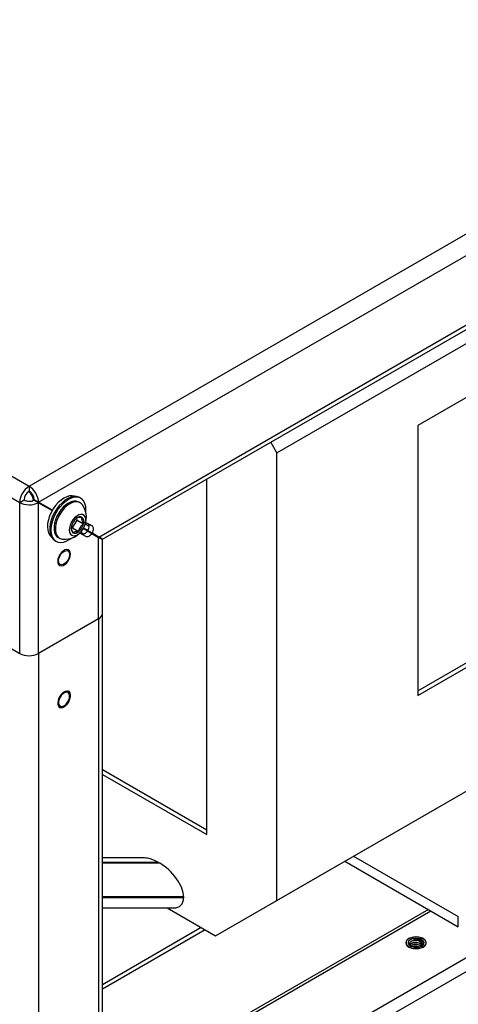
# Paper-space layout 'Sheet10' of a CAD drawing. Units: inches. Extents: x 0.4 to 16.6, y 0.2 to 22.
# Drawn here: x 3.9 to 5, y 1.6 to 4 of the extents above; entities that cross this region are included whole.
import ezdxf

# ---------------------------------------------------------------- set-up
doc = ezdxf.new("R2010")
doc.units = ezdxf.units.IN
doc.header["$MEASUREMENT"] = 0

psp = doc.layouts.new('Sheet10')

# ---------------------------------------------------------------- linework, layer by layer
at = {"color": 7, "linetype": 'Continuous', "lineweight": 25}
for p, q in [((3.9051, 2.8584), (9.3382, 5.9948)), ((3.9292, 2.818), (9.3611, 5.9537)), ((4.0811, 2.7303), (9.2092, 5.6907)), ((4.0908, 2.7247), (9.1857, 5.6659)), ((4.5301, 2.943), (8.2536, 5.0925)), ((0.8585, 4.6171), (3.9051, 2.8584)), ((0.835, 4.5764), (3.8816, 2.8177)), ((4.5301, 1.8134), (8.2536, 3.9629)), ((4.3754, 1.7241), (8.0989, 3.8736)), ((5.3289, 3.2678), (4.8854, 3.0117)), ((4.8854, 3.0117), (4.8854, 2.3303)), ((4.5301, 2.943), (4.5148, 2.9695)), ((4.5301, 1.8134), (4.5301, 2.943)), ((3.9051, 2.8584), (3.9051, 2.8456)), ((4.3534, 1.9794), (4.3534, 2.8762)), ((3.8816, 2.8177), (3.8926, 2.824)), ((3.8816, 2.4365), (3.8816, 2.8177)), ((3.9162, 2.8226), (3.9162, 2.8232)), ((3.9286, 2.8169), (3.9176, 2.8233)), ((3.9292, 2.818), (3.9182, 2.8244)), ((3.9609, 2.7997), (3.9182, 2.8244)), ((3.9272, 2.8178), (3.9271, 2.8192)), ((3.9286, 2.4365), (3.9286, 2.8169)), ((3.9286, 2.8169), (3.9635, 2.7968)), ((3.9641, 2.7979), (3.9292, 2.818)), ((4.0338, 2.8166), (4.0304, 2.8186)), ((4.0358, 2.8279), (4.0327, 2.8297)), ((3.9609, 2.7997), (3.9641, 2.7979)), ((4.0148, 2.7536), (4.0267, 2.773)), ((4.0267, 2.773), (4.0257, 2.7779)), ((4.0267, 2.773), (4.0428, 2.7637)), ((4.0562, 2.7574), (4.0471, 2.7627)), ((4.0483, 2.7673), (4.053, 2.7646)), ((4.0484, 2.7673), (4.064, 2.7582)), ((4.064, 2.7582), (4.053, 2.7646)), ((4.0115, 2.753), (4.0148, 2.7536)), ((4.0148, 2.7536), (4.0309, 2.7444)), ((4.0484, 2.7312), (4.033, 2.74)), ((4.0377, 2.7452), (4.0377, 2.7374)), ((4.0377, 2.7412), (4.0438, 2.7376)), ((4.042, 2.7514), (4.0523, 2.7455)), ((4.0811, 2.7303), (4.0426, 2.7525)), ((4.0523, 2.7455), (4.0634, 2.7391)), ((4.064, 2.7402), (4.053, 2.7466)), ((4.0701, 2.7367), (4.053, 2.7466)), ((4.0634, 2.7391), (4.0805, 2.7292)), ((4.0811, 2.7303), (4.064, 2.7402)), ((4.0811, 2.7303), (4.0701, 2.7367)), ((4.0741, 2.7324), (4.0749, 2.7339)), ((4.0754, 2.7336), (4.0755, 2.7336)), ((3.9702, 2.7215), (3.9733, 2.7197)), ((3.9787, 2.7291), (3.9822, 2.7271)), ((4.0797, 2.7311), (4.0847, 2.7282)), ((4.0805, 2.5242), (4.0805, 2.7292)), ((4.0902, 2.5378), (4.0902, 2.7236)), ((4.8854, 2.3424), (5.3185, 2.5924)), ((4.8854, 2.3303), (5.3289, 2.5863)), ((3.6878, 2.5484), (3.8816, 2.4365)), ((4.0902, 1.0068), (4.0902, 2.5378)), ((4.0805, 2.5242), (3.9286, 2.4365)), ((4.0805, 2.5242), (4.0805, 0.9932)), ((3.9286, 2.4365), (3.9286, 0.9055)), ((4.4905, 1.3707), (6.3025, 2.4168)), ((4.5057, 1.3444), (6.3177, 2.3904)), ((4.0902, 2.1433), (4.3534, 1.9914)), ((4.0902, 2.1313), (4.3534, 1.9794)), ((4.1961, 1.9205), (4.0902, 1.9205)), ((4.7235, 1.9251), (4.9879, 1.7725)), ((4.2314, 1.9093), (4.2339, 1.9079)), ((4.7014, 1.9123), (4.9879, 1.7469)), ((4.2952, 1.8225), (4.2952, 1.8204)), ((4.0902, 1.7946), (4.2693, 1.7946)), ((4.2534, 1.7946), (4.3754, 1.7241)), ((4.9124, 1.7905), (4.3334, 1.4563)), ((4.3754, 1.7241), (4.5301, 1.8134)), ((4.9879, 1.7469), (4.9879, 1.7725)), ((4.8896, 1.7163), (4.8892, 1.7165)), ((4.8568, 1.7027), (4.8576, 1.7008)), ((4.8576, 1.7008), (4.8581, 1.6999)), ((4.9047, 1.6999), (4.9051, 1.7008)), ((4.9051, 1.7008), (4.906, 1.7027))]:
    psp.add_line(p, q, dxfattribs=at)
at = {"color": 8, "linetype": 'Continuous', "lineweight": 25}
for p, q in [((3.9162, 2.8232), (3.9168, 2.8229)), ((3.9292, 2.818), (3.928, 2.8173)), ((4.0519, 2.7464), (4.0513, 2.7461)), ((4.0519, 2.7472), (4.0519, 2.7464)), ((4.0526, 2.7468), (4.0519, 2.7464)), ((4.0519, 2.7464), (4.0519, 2.7457)), ((4.0811, 2.7303), (4.0811, 2.7303)), ((4.2314, 1.9093), (4.0902, 1.9093)), ((4.0902, 1.9079), (4.2339, 1.9079)), ((4.2952, 1.8225), (4.0902, 1.8225)), ((4.0902, 1.8204), (4.2952, 1.8204)), ((4.3441, 1.4552), (4.9187, 1.7869)), ((4.3397, 1.7447), (4.0902, 1.6007)), ((4.3495, 1.7391), (4.0902, 1.5894))]:
    psp.add_line(p, q, dxfattribs=at)
at = {"color": 7, "linetype": 'Continuous', "lineweight": 25, "flags": 128}
for points in [[(4.021, 2.8327), (4.0202, 2.833), (4.0142, 2.8343), (4.0075, 2.834), (4.0005, 2.832), (3.9932, 2.8285), (3.9859, 2.8235), (3.9788, 2.8171), (3.9722, 2.8097), (3.9662, 2.8013), (3.9611, 2.7924), (3.957, 2.783), (3.9539, 2.7736), (3.9521, 2.7643), (3.9515, 2.7556), (3.9522, 2.7475), (3.9542, 2.7405), (3.9573, 2.7347), (3.9616, 2.7303), (3.9618, 2.7301)], [(4.0327, 2.8297), (4.0305, 2.8308), (4.0245, 2.8325), (4.0177, 2.8325), (4.0106, 2.8308), (4.0031, 2.8276), (3.9956, 2.8229), (3.9883, 2.8168), (3.9814, 2.8095), (3.975, 2.8013), (3.9694, 2.7923), (3.9647, 2.7829), (3.9611, 2.7732), (3.9586, 2.7636), (3.9574, 2.7543), (3.9574, 2.7457), (3.9587, 2.7379), (3.9612, 2.7312), (3.9649, 2.7258), (3.9696, 2.7218), (3.9702, 2.7215)], [(4.0483, 2.7918), (4.0487, 2.7995), (4.0481, 2.8077), (4.0462, 2.815), (4.0431, 2.8211), (4.0388, 2.8258), (4.0336, 2.829), (4.0276, 2.8307), (4.0209, 2.8307), (4.0137, 2.829), (4.0063, 2.8258), (3.9988, 2.8211), (3.9915, 2.815), (3.9845, 2.8077), (3.9781, 2.7995), (3.9725, 2.7905), (3.9678, 2.7811), (3.9642, 2.7714), (3.9617, 2.7618), (3.9605, 2.7525), (3.9605, 2.7439), (3.9618, 2.7361), (3.9643, 2.7294), (3.968, 2.724), (3.9727, 2.72), (3.9784, 2.7176), (3.9848, 2.7168), (3.9918, 2.7176), (3.9991, 2.72), (4.0066, 2.724), (4.0108, 2.7269)], [(4.0304, 2.8186), (4.0293, 2.8192), (4.0239, 2.8208), (4.0179, 2.8208), (4.0114, 2.8192), (4.0047, 2.8161), (3.998, 2.8115), (3.9915, 2.8057), (3.9854, 2.7987), (3.98, 2.7909), (3.9755, 2.7826), (3.9719, 2.7739), (3.9694, 2.7652), (3.9682, 2.7569), (3.9682, 2.7491), (3.9694, 2.7421), (3.9718, 2.7362), (3.9753, 2.7316), (3.9787, 2.7291)], [(4.0396, 2.8112), (4.0372, 2.814), (4.0327, 2.8172), (4.0273, 2.8188), (4.0213, 2.8188), (4.0148, 2.8172), (4.0081, 2.8141), (4.0014, 2.8095), (3.9949, 2.8037), (3.9889, 2.7967), (3.9835, 2.7889), (3.9789, 2.7806), (3.9753, 2.7719), (3.9729, 2.7632), (3.9716, 2.7549), (3.9716, 2.7471), (3.9728, 2.7401), (3.9752, 2.7342), (3.9788, 2.7296), (3.9833, 2.7265), (3.9887, 2.7249), (3.9897, 2.7247)], [(3.9612, 2.8002), (3.9611, 2.8002), (3.9603, 2.7987)], [(4.0415, 2.7508), (4.0449, 2.7573), (4.0473, 2.7641), (4.0483, 2.7706), (4.0481, 2.7765), (4.0466, 2.7814), (4.0438, 2.785), (4.0401, 2.7871), (4.0356, 2.7874), (4.0305, 2.7861), (4.0253, 2.7832), (4.0202, 2.7789), (4.0156, 2.7734), (4.0117, 2.7671), (4.0088, 2.7604), (4.0071, 2.7537), (4.0067, 2.7474), (4.0075, 2.742), (4.0097, 2.7377), (4.0129, 2.7349), (4.0171, 2.7336), (4.022, 2.7341), (4.0271, 2.7362), (4.0323, 2.7399), (4.0372, 2.7448), (4.0415, 2.7508)], [(4.053, 2.7646), (4.0543, 2.7635), (4.0554, 2.7619), (4.056, 2.7598), (4.0562, 2.7575), (4.056, 2.7548), (4.0554, 2.7521), (4.0543, 2.7493), (4.053, 2.7466)], [(4.064, 2.7582), (4.0654, 2.7571), (4.0664, 2.7555), (4.067, 2.7534), (4.0673, 2.7511), (4.067, 2.7485), (4.0664, 2.7457), (4.0654, 2.7429), (4.064, 2.7402)], [(4.0523, 2.7455), (4.0506, 2.7432), (4.0488, 2.7411), (4.0468, 2.7394), (4.0447, 2.7381), (4.0427, 2.7372), (4.0407, 2.7368), (4.0389, 2.7369), (4.0373, 2.7375)], [(4.0634, 2.7391), (4.0617, 2.7368), (4.0598, 2.7347), (4.0578, 2.733), (4.0558, 2.7317), (4.0537, 2.7308), (4.0518, 2.7305), (4.05, 2.7306), (4.0484, 2.7312)], [(3.9935, 2.6942), (3.9976, 2.6958), (4.0013, 2.6959), (4.0044, 2.6944), (4.0065, 2.6915), (4.0074, 2.6873), (4.0071, 2.6824), (4.0056, 2.677), (4.003, 2.6718), (3.9995, 2.6671), (3.9956, 2.6634), (3.9914, 2.661), (3.9875, 2.6602), (3.984, 2.6609), (3.9814, 2.6631), (3.9799, 2.6667), (3.9796, 2.6713), (3.9805, 2.6765), (3.9826, 2.6819), (3.9857, 2.6869), (3.9894, 2.6911), (3.9935, 2.6942)], [(3.9872, 2.6576), (3.9912, 2.6586), (3.9958, 2.6613), (4.0001, 2.6652), (4.0039, 2.6703), (4.0069, 2.6759), (4.0088, 2.6818), (4.0094, 2.6873), (4.0088, 2.6921), (4.0074, 2.6951)], [(4.0024, 2.3412), (4.0002, 2.3414), (3.9959, 2.3404), (3.9914, 2.3378), (3.987, 2.3339), (3.9832, 2.3289), (3.9802, 2.3233), (3.9783, 2.3174), (3.9776, 2.3119), (3.9782, 2.307), (3.9799, 2.3036)], [(4.0074, 2.3289), (4.0068, 2.3333), (4.005, 2.3366), (4.0022, 2.3385), (3.9986, 2.3388), (3.9945, 2.3375), (3.9904, 2.3348), (3.9865, 2.3308), (3.9833, 2.3259), (3.981, 2.3206), (3.9797, 2.3153), (3.9797, 2.3105), (3.981, 2.3067), (3.9833, 2.3041), (3.9865, 2.3029), (3.9904, 2.3034), (3.9945, 2.3055), (3.9986, 2.3089), (4.0022, 2.3133), (4.005, 2.3185), (4.0068, 2.3238), (4.0074, 2.3289)], [(4.8631, 1.6958), (4.8684, 1.6935), (4.8747, 1.692), (4.8814, 1.6915), (4.888, 1.692), (4.8943, 1.6935), (4.8996, 1.6958), (4.9037, 1.6989), (4.9063, 1.7025), (4.9072, 1.7064), (4.9063, 1.7102), (4.9037, 1.7138), (4.8996, 1.7169), (4.8943, 1.7193), (4.888, 1.7208), (4.8814, 1.7213), (4.8747, 1.7208), (4.8684, 1.7193), (4.8631, 1.7169), (4.859, 1.7138), (4.8564, 1.7102), (4.8555, 1.7064), (4.8564, 1.7025), (4.859, 1.6989), (4.8631, 1.6958)], [(4.9067, 1.7078), (4.9052, 1.7115), (4.9021, 1.7149), (4.8976, 1.7178), (4.892, 1.7198), (4.8856, 1.7209), (4.879, 1.7211), (4.8725, 1.7202), (4.8666, 1.7184), (4.8618, 1.7158), (4.8582, 1.7126), (4.8563, 1.7089), (4.856, 1.7051), (4.8575, 1.7013), (4.8606, 1.6979), (4.8651, 1.6951), (4.8707, 1.6931), (4.8771, 1.6919), (4.8837, 1.6918), (4.8902, 1.6927), (4.8961, 1.6944), (4.901, 1.6971), (4.9045, 1.7003), (4.9065, 1.704), (4.9067, 1.7078)], [(4.9015, 1.7075), (4.9, 1.7109), (4.8969, 1.7139), (4.8924, 1.7162), (4.887, 1.7176), (4.881, 1.7181), (4.8751, 1.7175), (4.8697, 1.7159), (4.8654, 1.7135), (4.8624, 1.7105), (4.8612, 1.7071), (4.8618, 1.7036), (4.8641, 1.7004), (4.8679, 1.6978), (4.8729, 1.6959), (4.8787, 1.6949), (4.8847, 1.695), (4.8904, 1.696), (4.8953, 1.698), (4.899, 1.7008), (4.9011, 1.7041), (4.9015, 1.7075)]]:
    psp.add_lwpolyline(points, dxfattribs=at)
at = {"color": 8, "linetype": 'Continuous', "lineweight": 25, "flags": 128}
for points in [[(4.0723, 2.734), (4.0726, 2.7345), (4.0729, 2.7351)], [(4.0074, 2.6951), (4.0069, 2.6958), (4.0039, 2.698), (4.0001, 2.6986), (3.9958, 2.6976), (3.9912, 2.695), (3.9869, 2.691), (3.9831, 2.686), (3.9801, 2.6803), (3.9782, 2.6745), (3.9776, 2.6689)], [(3.9776, 2.6689), (3.9782, 2.6641), (3.9801, 2.6605), (3.9831, 2.6582), (3.9869, 2.6576), (3.9872, 2.6576)], [(4.0087, 2.3244), (4.0094, 2.3299), (4.0088, 2.3347), (4.0069, 2.3384), (4.004, 2.3407), (4.0024, 2.3412)], [(3.9799, 2.3036), (3.9801, 2.3033), (3.983, 2.301), (3.9868, 2.3004), (3.9911, 2.3014), (3.9956, 2.3039), (4, 2.3079), (4.0038, 2.3129), (4.0068, 2.3185), (4.0087, 2.3244)]]:
    psp.add_lwpolyline(points, dxfattribs=at)
at = {"color": 7, "linetype": 'Continuous', "lineweight": 25}
for centre, radius, start, end in [((3.9326, 2.8153), 0.0511, 122.6055, 177.3945), ((3.9197, 2.8228), 0.0271, 122.6055, 177.3945), ((3.8891, 2.822), 0.0271, 2.6055, 57.3945), ((3.9947, 2.7795), 0.055, 328.3565, 35.2928), ((4.0484, 2.7485), 0.0372, 130.5997, 166.1133), ((4.0339, 2.7681), 0.0131, 64.913, 138.3162), ((4.0067, 2.7726), 0.0372, 310.5997, 346.1133), ((4.0287, 2.7692), 0.0152, 338.7338, 44.8791), ((3.9947, 2.7795), 0.055, 264.7125, 328.3565), ((4.0263, 2.7519), 0.0152, 158.7338, 224.8791), ((4.0211, 2.7531), 0.0131, 244.913, 318.3162), ((4.0736, 2.5394), 0.0167, 294.3747, 354.3052), ((3.9051, 2.4819), 0.0511, 242.6097, 297.3903), ((4.8814, 1.6843), 0.0331, 76.238, 102.8921), ((4.8867, 1.6997), 0.0112, 26.7571, 74.6521)]:
    psp.add_arc(centre, radius, start, end, dxfattribs=at)
for centre, major_axis, ratio, start_param, end_param in [((3.9051, 2.8312), (-0.0173, 0.0284), 0.592515, 3.913058, 5.483855), ((3.9051, 2.8312), (-0.0095, 0.0149), 0.605535, 3.899378, 5.470174), ((3.9051, 2.8312), (0.0332, -0.0008), 0.592421, 3.941002, 5.511799), ((3.9051, 2.8312), (0.0176, -0.0008), 0.605441, 3.95468, 5.525477), ((4.057, 2.7428), (0.0333, -0.0192), 0.00007, 0.000041, 0.785439), ((4.0576, 2.7439), (0.0333, -0.0192), 0.00007, 5.497828, 7.068624), ((4.2314, 1.8593), (-0.0544, 0.0544), 0.517687, 5.190086, 5.805489), ((4.2339, 1.8578), (-0.0544, 0.0544), 0.517687, 3.619289, 5.190086), ((4.2339, 1.8558), (-0.0544, 0.0544), 0.517687, 2.663896, 3.619289)]:
    psp.add_ellipse(centre, major_axis=major_axis, ratio=ratio, start_param=start_param, end_param=end_param, dxfattribs=at)
for points, knots in [([(4.0394, 2.7799), (4.0363, 2.78), (4.031, 2.7801), (4.0271, 2.779), (4.0262, 2.7783), (4.0261, 2.7783)], [0, 0, 0, 0, 0.569551, 0.974535, 1, 1, 1, 1]), ([(4.0309, 2.7444), (4.0311, 2.7455), (4.0318, 2.7492), (4.0342, 2.7553), (4.0386, 2.7604), (4.0417, 2.7628), (4.0428, 2.7637)], [0, 0, 0, 0, 0.156025, 0.493707, 0.819058, 1, 1, 1, 1]), ([(4.0428, 2.7637), (4.0414, 2.7666), (4.0389, 2.7715), (4.0384, 2.7768), (4.0391, 2.7789), (4.0394, 2.7799)], [0, 0, 0, 0, 0.439131, 0.751378, 1, 1, 1, 1]), ([(4.0118, 2.7532), (4.0117, 2.7527), (4.0113, 2.7508), (4.0129, 2.7464), (4.0148, 2.7428), (4.0156, 2.7412)], [0, 0, 0, 0, 0.180276, 0.6366333, 1, 1, 1, 1]), ([(4.0156, 2.7412), (4.0168, 2.7422), (4.019, 2.7439), (4.0251, 2.7446), (4.0291, 2.7444), (4.0309, 2.7444)], [0, 0, 0, 0, 0.439131, 0.751378, 1, 1, 1, 1]), ([(4.009, 2.3246), (4.0092, 2.3255), (4.0098, 2.3283), (4.0098, 2.3326), (4.0088, 2.3371), (4.0067, 2.3405), (4.0045, 2.3417), (4.0035, 2.3423)], [0, 0, 0, 0, 0.117799, 0.343216, 0.570099, 0.795974, 1, 1, 1, 1]), ([(3.979, 2.3025), (3.9798, 2.3018), (3.9816, 2.3002), (3.9852, 2.2995), (3.9893, 2.3), (3.9936, 2.302), (3.9979, 2.3052), (4.0019, 2.3095), (4.0053, 2.3146), (4.0077, 2.3198), (4.0086, 2.3231), (4.009, 2.3246)], [0, 0, 0, 0, 0.099551, 0.211535, 0.323657, 0.438709, 0.555573, 0.672568, 0.789408, 0.906243, 1, 1, 1, 1]), ([(4.8993, 1.7095), (4.8984, 1.7105), (4.897, 1.7121), (4.893, 1.7146), (4.8874, 1.7166), (4.8801, 1.7174), (4.8758, 1.7168), (4.874, 1.7166)], [0, 0, 0, 0, 0.177823, 0.294525, 0.555316, 0.809437, 1, 1, 1, 1]), ([(4.874, 1.7166), (4.8762, 1.7166), (4.8807, 1.7166), (4.8872, 1.7149), (4.8922, 1.712), (4.8957, 1.7086), (4.8964, 1.706), (4.8967, 1.7047)], [0, 0, 0, 0, 0.219938, 0.436091, 0.630054, 0.824023, 1, 1, 1, 1]), ([(4.8942, 1.6976), (4.8951, 1.6981), (4.8975, 1.6993), (4.8997, 1.7023), (4.9007, 1.7061), (4.8995, 1.71), (4.8962, 1.7134), (4.8925, 1.7154), (4.8901, 1.7162), (4.8896, 1.7163)], [0, 0, 0, 0, 0.08892, 0.25776, 0.429219, 0.604064, 0.77889, 0.955459, 1, 1, 1, 1]), ([(4.8897, 1.7105), (4.8881, 1.711), (4.885, 1.7121), (4.8796, 1.7125), (4.8743, 1.712), (4.8696, 1.7104), (4.8661, 1.7081), (4.8643, 1.7051), (4.8643, 1.702), (4.8659, 1.6991), (4.8681, 1.6978), (4.8691, 1.6972)], [0, 0, 0, 0, 0.108505, 0.218457, 0.328458, 0.442934, 0.55741, 0.671784, 0.790267, 0.909266, 1, 1, 1, 1]), ([(4.8659, 1.7001), (4.8659, 1.7009), (4.8661, 1.7028), (4.869, 1.7055), (4.8738, 1.7074), (4.8799, 1.7082), (4.8861, 1.7075), (4.8913, 1.7055), (4.8949, 1.7029), (4.8959, 1.701), (4.8964, 1.7001)], [0, 0, 0, 0, 0.105624, 0.239021, 0.377928, 0.513271, 0.648614, 0.787521, 0.900659, 1, 1, 1, 1]), ([(4.8659, 1.6994), (4.8659, 1.7003), (4.8661, 1.7022), (4.869, 1.7049), (4.8738, 1.7068), (4.8795, 1.7075), (4.885, 1.707), (4.8889, 1.7059), (4.8925, 1.7041), (4.8952, 1.7022), (4.8959, 1.7002), (4.8962, 1.6995)], [0, 0, 0, 0, 0.105701, 0.239196, 0.378204, 0.513647, 0.625113, 0.740307, 0.788843, 0.922339, 1, 1, 1, 1]), ([(4.8673, 1.6984), (4.8679, 1.6991), (4.8693, 1.7007), (4.8739, 1.7024), (4.8799, 1.7031), (4.8861, 1.7024), (4.8914, 1.7005), (4.8937, 1.6986), (4.8947, 1.6977)], [0, 0, 0, 0, 0.121006, 0.305898, 0.486047, 0.666196, 0.851088, 1, 1, 1, 1]), ([(4.8677, 1.6982), (4.8682, 1.6987), (4.8695, 1.7002), (4.8739, 1.7018), (4.8795, 1.7025), (4.885, 1.702), (4.8889, 1.7008), (4.8922, 1.6993), (4.8934, 1.6981), (4.8943, 1.6973)], [0, 0, 0, 0, 0.099411, 0.291515, 0.478691, 0.632733, 0.791928, 0.859003, 1, 1, 1, 1]), ([(4.872, 1.6963), (4.8727, 1.6967), (4.8748, 1.6976), (4.8799, 1.698), (4.8854, 1.6976), (4.8882, 1.6964), (4.8893, 1.696)], [0, 0, 0, 0, 0.1449986, 0.4712203, 0.7974421, 1, 1, 1, 1]), ([(4.8732, 1.6962), (4.8735, 1.6963), (4.8753, 1.6971), (4.8796, 1.6974), (4.8846, 1.6971), (4.8872, 1.6962), (4.8884, 1.6958)], [0, 0, 0, 0, 0.068155, 0.449071, 0.762557, 1, 1, 1, 1]), ([(4.8897, 1.7105), (4.8903, 1.7102), (4.8925, 1.7091), (4.8955, 1.7067), (4.8973, 1.7039), (4.8969, 1.7023), (4.8968, 1.702)], [0, 0, 0, 0, 0.137915, 0.51724, 0.908794, 1, 1, 1, 1]), ([(4.8967, 1.7047), (4.8968, 1.7043), (4.8973, 1.7026), (4.8971, 1.7003), (4.8956, 1.6988), (4.8952, 1.6983)], [0, 0, 0, 0, 0.184644, 0.775557, 1, 1, 1, 1])]:
    psp.add_open_spline(points, degree=3, knots=knots, dxfattribs=at)

doc.saveas('drawing.dxf')
